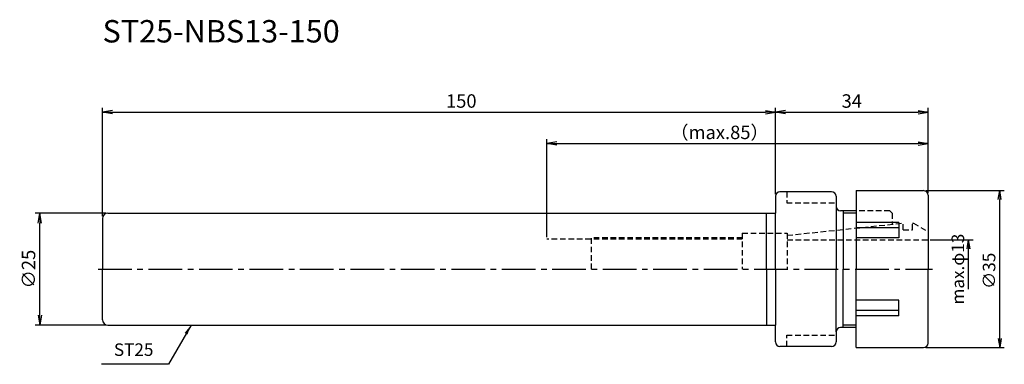
# Model space of a CAD drawing. Extents: x -18 to 201, y -21 to 56.
import ezdxf
from ezdxf.enums import TextEntityAlignment as Align

# ---------------------------------------------------------------- set-up
doc = ezdxf.new("R2010")
doc.units = 0
doc.header["$LTSCALE"] = 10
doc.header["$PDMODE"] = 1
doc.header["$PDSIZE"] = -5
doc.linetypes.add('CENTER2', pattern=[1.125, 0.75, -0.125, 0.125, -0.125])
doc.linetypes.add('HIDDEN2', pattern=[0.1875, 0.125, -0.0625])
doc.layers.get('0').update_dxf_attribs({"linetype": 'CONTINUOUS'})
doc.layers.get('DEFPOINTS').update_dxf_attribs({"linetype": 'CONTINUOUS'})
for name, color, linetype in [('240', 4, 'CONTINUOUS'), ('241', 211, 'CONTINUOUS'), ('242', 3, 'CONTINUOUS'), ('245', 2, 'CENTER2'), ('250', 3, 'CONTINUOUS'), ('251', 40, 'CONTINUOUS'), ('257', 2, 'CONTINUOUS')]:
    doc.layers.add(name, color=color, linetype=linetype)
doc.styles.get("Standard").update_dxf_attribs({"font": 'romans.shx', "bigfont": 'BIGFONT.SHX'})
doc.styles.add('YOKO', font='romans.shx', dxfattribs={"bigfont": 'extfont.shx'})
doc.dimstyles.new('BIGT', dxfattribs={"dimtxt": 2.8, "dimasz": 2.23, "dimexe": 1, "dimexo": 0.5, "dimgap": 1, "dimtad": 3, "dimdec": 3, "dimtxsty": 'STANDARD', "dimblk1": 'OPEN', "dimblk2": 'OPEN', "dimsah": 1, "dimcen": 0, "dimclrd": 256, "dimclre": 256, "dimclrt": 40, "dimazin": 3, "dimtfac": 1, "dimtdec": 3, "dimtix": 1, "dimtmove": 0, "dimatfit": 3, "dimtolj": 1})
doc.dimstyles.new('BIGT$0', dxfattribs={"dimtxt": 3, "dimasz": 2.23, "dimexe": 1, "dimexo": 0.5, "dimgap": 1, "dimtad": 3, "dimdec": 3, "dimtxsty": 'STANDARD', "dimblk": 'OPEN', "dimcen": 0, "dimclrd": 3, "dimclre": 3, "dimclrt": 40, "dimazin": 3, "dimtp": 0.1, "dimtm": 0.1, "dimtfac": 0.71, "dimtdec": 3, "dimtmove": 0, "dimatfit": 3, "dimtolj": 1})

# ---------------------------------------------------------------- blocks, each defined once
blk = doc.blocks.new('_OPEN')
at = {"color": 0, "linetype": 'BYBLOCK'}
for p, q in [((-1, 0.167), (0, 0)), ((-1, -0.167), (0, 0)), ((0, 0), (-1, 0))]:
    blk.add_line(p, q, dxfattribs=at)
blk = doc.blocks.new('*D2')
at = {"layer": '257', "color": 3, "linetype": 'CONTINUOUS'}
for p, q in [((0, 11.8), (0, 36)), ((150, 16.75), (150, 36)), ((2.23, 35), (147.77, 35))]:
    blk.add_line(p, q, dxfattribs=at)
at = {"layer": 'DEFPOINTS', "color": 0, "linetype": 'CONTINUOUS'}
for p in [(150, 35), (150, 16.25), (0, 11.3)]:
    blk.add_point(p, dxfattribs=at)
at = {"layer": '257', "color": 3, "linetype": 'CONTINUOUS', "xscale": 2.23, "yscale": 2.23, "zscale": 2.23, "rotation": 180}
blk.add_blockref('_OPEN', (0, 35), dxfattribs=at)
at = {"layer": '257', "color": 3, "linetype": 'CONTINUOUS', "xscale": 2.23, "yscale": 2.23, "zscale": 2.23}
blk.add_blockref('_OPEN', (150, 35), dxfattribs=at)
at = {"layer": '257', "color": 40, "linetype": 'CONTINUOUS', "insert": (79.96, 37.5), "char_height": 3, "attachment_point": 5}
blk.add_mtext('\\A1;150', dxfattribs=at)
blk = doc.blocks.new('*D3')
at = {"layer": '250', "color": 3, "linetype": 'CONTINUOUS'}
for p, q in [((0.7, 12.5), (-15, 12.5)), ((-14, -10.27), (-14, 10.27)), ((0.7, -12.5), (-15, -12.5))]:
    blk.add_line(p, q, dxfattribs=at)
at = {"layer": 'DEFPOINTS', "color": 0, "linetype": 'CONTINUOUS'}
for p in [(-14, 12.5), (1.2, 12.5), (1.2, -12.5)]:
    blk.add_point(p, dxfattribs=at)
at = {"layer": '250', "color": 3, "linetype": 'CONTINUOUS', "xscale": 2.23, "yscale": 2.23, "zscale": 2.23}
for p, rotation in [((-14, 12.5), 90), ((-14, -12.5), 270)]:
    blk.add_blockref('_OPEN', p, dxfattribs=dict(at, rotation=rotation))
at = {"layer": '250', "color": 40, "linetype": 'CONTINUOUS', "insert": (-16.5, 0), "char_height": 3, "attachment_point": 5, "rotation": 90}
blk.add_mtext('\\A1;{\\H3;∅}25', dxfattribs=at)
blk = doc.blocks.new('*D4')
at = {"layer": '250', "linetype": 'CONTINUOUS'}
for p, q in [((183.48, 17.5), (201, 17.5)), ((200, -15.5), (200, 15.5)), ((183.5, -17.5), (201, -17.5))]:
    blk.add_line(p, q, dxfattribs=at)
at = {"layer": 'DEFPOINTS', "color": 0, "linetype": 'CONTINUOUS'}
for p in [(182.98, 17.5), (200, 17.5), (183, -17.5)]:
    blk.add_point(p, dxfattribs=at)
at = {"layer": '250', "linetype": 'CONTINUOUS', "xscale": 2, "yscale": 2, "zscale": 2}
for p, rotation in [((200, 17.5), 90), ((200, -17.5), 270)]:
    blk.add_blockref('_OPEN', p, dxfattribs=dict(at, rotation=rotation))
at = {"layer": '250', "color": 40, "linetype": 'CONTINUOUS', "insert": (197.6, -0.38), "char_height": 2.8, "attachment_point": 5, "rotation": 90}
blk.add_mtext('\\A1;{\\H2.8;∅}35', dxfattribs=at)
blk = doc.blocks.new('*D5')
at = {"layer": '250', "linetype": 'CONTINUOUS'}
for p, q in [((184.5, 6.5), (194.05, 6.5)), ((193.05, -4.5), (193.05, 4.5))]:
    blk.add_line(p, q, dxfattribs=at)
at = {"layer": 'DEFPOINTS', "color": 0, "linetype": 'CONTINUOUS'}
for p in [(184, 6.5), (193.05, 6.5), (184.05, -6.5)]:
    blk.add_point(p, dxfattribs=at)
at = {"layer": '250', "linetype": 'CONTINUOUS', "xscale": 2, "yscale": 2, "zscale": 2, "rotation": 90}
blk.add_blockref('_OPEN', (193.05, 6.5), dxfattribs=at)
at = {"layer": '250', "color": 40, "linetype": 'CONTINUOUS', "insert": (190.65, 0), "char_height": 2.8, "attachment_point": 5, "rotation": 90}
blk.add_mtext('\\A1;max.φ13', dxfattribs=at)
blk = doc.blocks.new('矢印なし')
blk = doc.blocks.new('*D6')
at = {"layer": '250', "color": 3, "linetype": 'CONTINUOUS'}
for p, q in [((150, 16.75), (150, 36)), ((184, 17), (184, 36)), ((152.23, 35), (181.77, 35))]:
    blk.add_line(p, q, dxfattribs=at)
at = {"layer": 'DEFPOINTS', "color": 0, "linetype": 'CONTINUOUS'}
for p in [(184, 35), (150, 16.25), (184, 16.5)]:
    blk.add_point(p, dxfattribs=at)
at = {"layer": '250', "color": 3, "linetype": 'CONTINUOUS', "xscale": 2.23, "yscale": 2.23, "zscale": 2.23, "rotation": 180}
blk.add_blockref('_OPEN', (150, 35), dxfattribs=at)
at = {"layer": '250', "color": 3, "linetype": 'CONTINUOUS', "xscale": 2.23, "yscale": 2.23, "zscale": 2.23}
blk.add_blockref('_OPEN', (184, 35), dxfattribs=at)
at = {"layer": '250', "color": 40, "linetype": 'CONTINUOUS', "insert": (167, 37.5), "char_height": 3, "attachment_point": 5}
blk.add_mtext('\\A1;34', dxfattribs=at)
blk = doc.blocks.new('*D7')
at = {"layer": '250', "color": 3, "linetype": 'CONTINUOUS'}
for p, q in [((99, 7.15), (99, 29)), ((184, 17), (184, 29)), ((101.23, 28), (181.77, 28))]:
    blk.add_line(p, q, dxfattribs=at)
at = {"layer": 'DEFPOINTS', "color": 0, "linetype": 'CONTINUOUS'}
for p in [(184, 28), (184, 16.5), (99, 6.65)]:
    blk.add_point(p, dxfattribs=at)
at = {"layer": '250', "color": 3, "linetype": 'CONTINUOUS', "xscale": 2.23, "yscale": 2.23, "zscale": 2.23, "rotation": 180}
blk.add_blockref('_OPEN', (99, 28), dxfattribs=at)
at = {"layer": '250', "color": 3, "linetype": 'CONTINUOUS', "xscale": 2.23, "yscale": 2.23, "zscale": 2.23}
blk.add_blockref('_OPEN', (184, 28), dxfattribs=at)
at = {"layer": '250', "color": 40, "linetype": 'CONTINUOUS', "insert": (137.52, 30.5), "char_height": 3, "attachment_point": 5}
blk.add_mtext('\\A1;（max.85）', dxfattribs=at)
blk = doc.blocks.new('1')
at = {"layer": '240'}
for p, q in [((150, 16.25), (150, 12.5)), ((150, -16.25), (150, -12.5))]:
    blk.add_line(p, q, dxfattribs=at)
at = {"layer": '240', "linetype": 'CONTINUOUS'}
for p, q in [((162.5, 17.25), (151, 17.25)), ((163.5, 16.25), (163.5, 14)), ((168, 17.5), (168, 13)), ((168, 17.5), (183, 17.5)), ((184, 16.5), (184, 0)), ((0, 11.3), (0, 0)), ((1.2, 12.5), (150, 12.5)), ((168, 13), (164.5, 13)), ((0, -11.3), (0, 0)), ((184, -16.5), (184, 0)), ((1.2, -12.5), (150, -12.5)), ((168, -13), (164.5, -13)), ((168, -17.5), (168, -13)), ((163.5, -14), (163.5, -16.25)), ((162.5, -17.25), (151, -17.25)), ((168, -17.5), (183, -17.5))]:
    blk.add_line(p, q, dxfattribs=at)
at = {"layer": '240'}
for centre, start, end in [((151, 16.25), 90, 180), ((151, -16.25), 180, 270)]:
    blk.add_arc(centre, 1, start, end, dxfattribs=at)
at = {"layer": '240', "linetype": 'CONTINUOUS'}
for centre, radius, start, end in [((162.5, 16.25), 1, 0, 90), ((183, 16.5), 1, 0, 90), ((164.5, 14), 1, 180, 270), ((1.2, 11.3), 1.2, 90, 180), ((1.2, -11.3), 1.2, 180, 270), ((164.5, -14), 1, 90, 180), ((162.5, -16.25), 1, 270, 0), ((183, -16.5), 1, 270, 0)]:
    blk.add_arc(centre, radius, start, end, dxfattribs=at)
at = {"layer": '241', "linetype": 'HIDDEN2'}
for p, q in [((152.5, 17.25), (152.5, 14.75)), ((152.5, 14.75), (163.5, 14.75)), ((175.5, 13), (168, 13)), ((175.5, 13), (176, 12.5)), ((176, 12.5), (176, 9.99)), ((152.6, 7.54), (178.45, 10.25)), ((178.45, 8.75), (178.45, 10.25)), ((180.55, 8.75), (180.55, 10.25)), ((180.75, 10.25), (184, 8.38)), ((142.6, 6.65), (99, 6.65)), ((142.6, 8), (152.6, 8)), ((142.6, 8), (142.6, 0)), ((152.6, 8), (152.6, 0)), ((178.45, 8.75), (180.55, 8.75)), ((152.6, 6.5), (184, 6.5)), ((152.5, -14.75), (163.5, -14.75)), ((152.5, -17.25), (152.5, -14.75))]:
    blk.add_line(p, q, dxfattribs=at)
at = {"layer": '241'}
for p, q in [((163.5, 14), (163.5, 0)), ((148, 0), (148, 12.5)), ((150, 0), (150, 12.5)), ((168, 13), (168, 0)), ((148, 0), (148, -12.5)), ((150, 0), (150, -12.5)), ((163.5, -14), (163.5, 0)), ((168, -13), (168, 0))]:
    blk.add_line(p, q, dxfattribs=at)
at = {"layer": '241', "linetype": 'CONTINUOUS'}
for p, q in [((177.5, 10.42), (168, 10.42)), ((177.5, 9.23), (168, 9.23)), ((177.5, 10.42), (177.5, 6.96)), ((180.55, 10.25), (180.75, 10.25)), ((177.5, 6.96), (168, 6.96)), ((177.5, -6.96), (168, -6.96)), ((177.5, -10.42), (177.5, -6.96)), ((177.5, -9.23), (168, -9.23)), ((177.5, -10.42), (168, -10.42))]:
    blk.add_line(p, q, dxfattribs=at)
at = {"layer": '242', "linetype": 'CONTINUOUS'}
for p, q in [((165.1, 13), (165.1, 0)), ((168, 12.5), (165.1, 12.5)), ((165.1, -13), (165.1, 0)), ((168, -12.5), (165.1, -12.5))]:
    blk.add_line(p, q, dxfattribs=at)
at = {"layer": '242', "linetype": 'HIDDEN2'}
for p in [(142.6, 7), (109, 0)]:
    blk.add_line(p, (109, 7), dxfattribs=at)
at = {"layer": '245', "linetype": 'CENTER2'}
blk.add_line((-1, 0), (185, 0), dxfattribs=at)

msp = doc.modelspace()

# ---------------------------------------------------------------- linework, layer by layer
at = {"layer": '250', "linetype": 'CONTINUOUS'}
msp.add_line((14.669, -21.247), (-0.2643, -21.247), dxfattribs=at)

# ---------------------------------------------------------------- block references
at = {"layer": '245'}
msp.add_blockref('1', (0, 0), dxfattribs=at)

# ---------------------------------------------------------------- texts
at = {"layer": '241', "style": 'YOKO'}
msp.add_text('ST25-NBS13-150', height=5, dxfattribs=at).set_placement((0, 49), align=Align.BOTTOM_LEFT)
at = {"layer": '251', "linetype": 'CONTINUOUS', "insert": (2.5357, -20.247), "char_height": 2.8, "attachment_point": 7, "style": 'YOKO'}
msp.add_mtext('ST25', dxfattribs=at)

# ---------------------------------------------------------------- dimensions: what is measured, and where the dimension line sits
at = {"layer": '250', "linetype": 'CONTINUOUS'}
dim = msp.add_linear_dim(base=(184, 35), p1=(150, 16.25), p2=(184, 16.5), dimstyle='BIGT$0', dxfattribs=at)
dim.commit()
dim.dimension.update_dxf_attribs({"geometry": '*D6', "text_midpoint": (167, 37.5)})
dim = msp.add_linear_dim(base=(184, 28), p1=(99, 6.65), p2=(184, 16.5), text='（max.<>）', dimstyle='BIGT$0', dxfattribs=at)
dim.commit()
dim.dimension.update_dxf_attribs({"geometry": '*D7', "text_midpoint": (137.5184, 28), "dimtype": 160})
for base, p1, p2, text, override, picture, middle in [((200, 17.5), (183, -17.5), (182.9788, 17.5), '{\\H2.8;∅}<>', {"dimasz": 2}, '*D4', (200, -0.3752)), ((193.0536, 6.5), (184.0536, -6.5), (184, 6.5), 'max.φ<>', {"dimasz": 2, "dimblk1": '矢印なし', "dimse1": 1}, '*D5', (193.0536, 0))]:
    dim = msp.add_linear_dim(base=base, p1=p1, p2=p2, angle=90, text=text, dimstyle='BIGT', override=override, dxfattribs=at)
    dim.commit()
    dim.dimension.update_dxf_attribs({"geometry": picture, "text_midpoint": middle, "dimtype": 160})
dim = msp.add_linear_dim(base=(-14, 12.5), p1=(1.2, -12.5), p2=(1.2, 12.5), angle=90, text='{\\H3;∅}<>', dimstyle='BIGT$0', dxfattribs=at)
dim.commit()
dim.dimension.update_dxf_attribs({"geometry": '*D3', "text_midpoint": (-16.5, 0)})
at = {"layer": '257', "linetype": 'CONTINUOUS'}
dim = msp.add_linear_dim(base=(150, 35), p1=(0, 11.3), p2=(150, 16.25), dimstyle='BIGT$0', dxfattribs=at)
dim.commit()
dim.dimension.update_dxf_attribs({"geometry": '*D2', "text_midpoint": (79.9618, 35), "dimtype": 160})

# ---------------------------------------------------------------- leaders
at = {"layer": '250', "linetype": 'CONTINUOUS'}
msp.add_leader([(19.7191, -12.5), (14.669, -21.247)], dimstyle='BIGT', dxfattribs=at)

doc.saveas('drawing.dxf')
